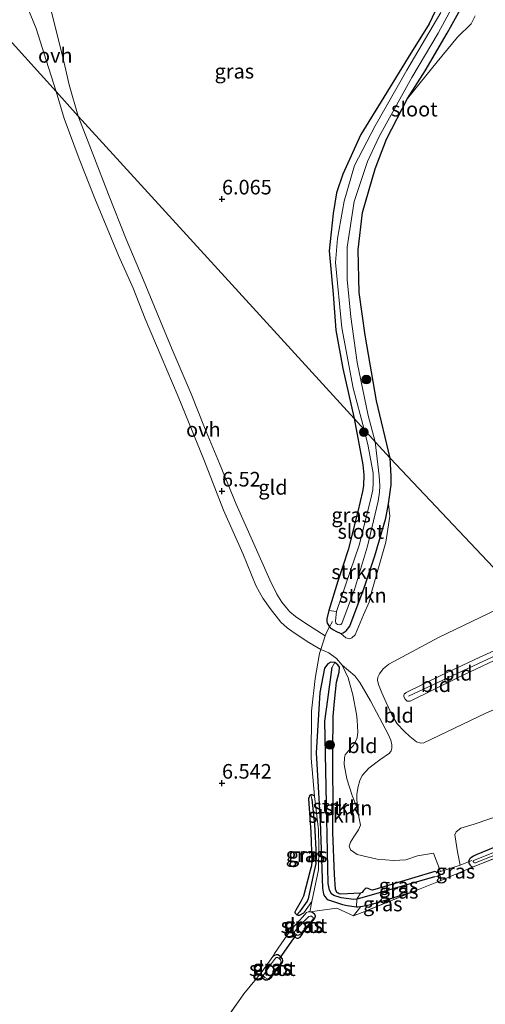
# Model space of a CAD drawing. Units: metres. Extents: x 157128 to 160009, y 443748 to 445481.
# Drawn here: x 157715 to 157795, y 444162 to 444331 of the extents above; entities that cross this region are included whole.
import ezdxf
from ezdxf.enums import TextEntityAlignment as Align

# ---------------------------------------------------------------- set-up
doc = ezdxf.new("R2010")
doc.units = ezdxf.units.M
doc.linetypes.add('IE-TERREINAFSCHEIDING', pattern=[10, 8, -2])
doc.layers.get('0').update_dxf_attribs({"lineweight": 25})
for name, color, linetype, lineweight in [('B-ME-GR-BOOM-S-B1', 93, 'Continuous', 18), ('B-ME-GR-STRUIKEN-GV-B6', 93, 'Continuous', 18), ('B-ME-GW-KRUINLIJN-L-B1', 93, 'Continuous', 18), ('B-ME-GW-TEENLIJN-L-B1', 93, 'Continuous', 18), ('B-ME-IE-GRASLAND-GV-B6', 93, 'Continuous', 18), ('B-ME-IE-GRONDWERKLIJN-GROND_INGERICHT-GV-B6', 253, 'Continuous', 18), ('B-ME-IE-HULPGEOMETRIE-L-B1', 53, 'Continuous', 18), ('B-ME-IE-TERREINAFSCHEIDING-DOORGANG-L-B1', 8, 'IE-TERREINAFSCHEIDING-KUNSTMATIG-OPEN', 18), ('B-ME-IE-TERREINAFSCHEIDING-RASTERHEKWERK-L-B1', 8, 'IE-TERREINAFSCHEIDING', 18), ('B-ME-OG-WATER-GV-B6', 153, 'Continuous', 18), ('B-ME-VH-VERH_SOORT-ONVERHARD-GV-B6', 8, 'Continuous', 18)]:
    doc.layers.add(name, color=color, linetype=linetype, lineweight=lineweight)
for name, color, linetype in [('B-ME-GW-HOOGTEPUNT-S-B1', 10, 'Continuous'), ('B-ME-GW-INSTEEKWATERGANG-L-B1', 10, 'Continuous'), ('B-ME-GW-WATERGANG-GREPPEL-L-B1', 10, 'Continuous'), ('B-ME-KW-DUIKER-L-B1', 10, 'Continuous')]:
    doc.layers.add(name, color=color, linetype=linetype)
doc.styles.add('NLCS-ISO', font='NLCS-ISO.TTF')
doc.linetypes.add('IE-TERREINAFSCHEIDING-KUNSTMATIG-OPEN', pattern='A,7,-1.5,[67,NLCS.SHX,S=0.75,R=0,X=0,Y=0],-1.5', length=10)

# ---------------------------------------------------------------- blocks, each defined once
blk = doc.blocks.new('hoogtepunt')
for p, q in [((-0.5, 0), (0.5, 0)), ((0, 0.5), (0, -0.5))]:
    blk.add_line(p, q)
blk = doc.blocks.new('boom')
h = blk.add_hatch(color=256)
edge = h.paths.add_edge_path()
edge.add_arc((0, 0), 0.75, 0, 360)
blk.add_circle((0, 0), 0.75)

msp = doc.modelspace()

# ---------------------------------------------------------------- linework, layer by layer
at = {"layer": 'B-ME-GR-STRUIKEN-GV-B6'}
for points in [[(157792.579, 444335.639, 5.627), (157788.567, 444328.405, 5.718), (157784.823, 444321.935, 5.706), (157781.769, 444317.194, 5.636), (157778.146, 444310.216, 5.582), (157776.226, 444305.183, 5.561), (157774.082, 444297.661, 5.561), (157773.317, 444291.29, 5.731), (157773.474, 444283.967, 5.801), (157774.522, 444276.695, 5.879), (157776.47, 444265.423, 5.888), (157778.812, 444255.617, 5.874), (157776.246, 444258.428, 4.911), (157775.022, 444262.936, 4.624), (157773.129, 444272.006, 4.66), (157772.068, 444279.818, 4.786), (157771.441, 444286.195, 4.798), (157771.428, 444291.757, 4.798), (157772.657, 444299.553, 4.798), (157774.915, 444306.416, 4.798), (157776.92, 444310.71, 4.792), (157782.496, 444320.784, 4.881), (157787.022, 444328.396, 4.935), (157790.419, 444334.657, 4.834)], [(157793.375, 444331.344, 5.322), (157792.663, 444329.981, 5.219), (157790.352, 444327.68, 5.26), (157786.824, 444323.465, 5.456), (157781.769, 444317.194, 5.636), (157784.823, 444321.935, 5.706), (157788.567, 444328.405, 5.718), (157792.579, 444335.639, 5.627)], [(157778.812, 444255.617, 5.874), (157778.953, 444252.584, 5.806), (157778.981, 444251.084, 5.687), (157778.53, 444247.809, 5.705), (157778.082, 444245.356, 5.783), (157776.2, 444238.946, 5.783), (157774.369, 444233.439, 5.812), (157771.906, 444226.886, 5.824), (157771.249, 444226.053, 5.842), (157770.781, 444225.731, 5.83), (157770.351, 444225.639, 5.818), (157769.494, 444226.003, 5.925), (157769.111, 444226.223, 5.931), (157768.612, 444226.579, 5.937), (157768.414, 444226.782, 5.931), (157768.021, 444227.365, 5.931), (157767.983, 444227.684, 5.925), (157767.936, 444228.152, 5.913), (157768.324, 444229.576, 5.884), (157769.617, 444229.389, 5.117), (157769.425, 444227.78, 5.111), (157769.521, 444227.393, 5.111), (157769.756, 444227.163, 5.152), (157770.046, 444227.098, 5.182), (157770.368, 444227.177, 5.188), (157770.55, 444227.332, 5.164), (157772.678, 444233.131, 5.111), (157774.895, 444240.569, 5.015), (157776.732, 444248.269, 4.908), (157776.962, 444249.832, 4.926), (157777.007, 444250.925, 4.926), (157776.909, 444252.599, 4.962), (157776.246, 444258.428, 4.911), (157778.812, 444255.617, 5.874)], [(157770.351, 444225.639, 5.818), (157770.781, 444225.731, 5.83), (157771.249, 444226.053, 5.842), (157771.906, 444226.886, 5.824), (157774.369, 444233.439, 5.812), (157776.2, 444238.946, 5.783), (157778.082, 444245.356, 5.783), (157778.53, 444247.809, 5.705), (157778.723, 444245.725, 5.898), (157778.085, 444241.273, 5.738), (157776.568, 444236.071, 5.982), (157775.556, 444232.467, 5.978), (157775.186, 444230.985, 6), (157774.227, 444228.826, 6.08), (157772.787, 444225.382, 6.071), (157772.241, 444224.858, 6.058), (157771.822, 444224.734, 6.018), (157771.206, 444224.909, 5.96), (157770.351, 444225.639, 5.818)], [(157770.588, 444220.199, 6.105), (157771.624, 444218.044, 6.613), (157772.417, 444215.134, 6.716), (157773.041, 444211.828, 7.12), (157773.139, 444210.772, 7.14), (157773.248, 444208.714, 7.281), (157773.148, 444207.742, 7.287), (157772.948, 444207.234, 7.3), (157772.472, 444206.407, 7.23), (157771.977, 444205.9, 7.037), (157771.121, 444204.875, 6.889), (157770.99, 444204.384, 6.793), (157770.917, 444203.183, 6.665), (157771.384, 444200.754, 6.209), (157772.271, 444197.882, 5.727), (157773.171, 444195.738, 5.406), (157773.714, 444192.798, 5.696), (157773.356, 444191.994, 5.826), (157772.565, 444190.801, 5.781), (157772.011, 444189.881, 5.795), (157771.756, 444189.23, 5.795), (157772.008, 444188.615, 5.741), (157773.135, 444187.766, 5.701), (157776.577, 444187.016, 5.643), (157779.444, 444186.772, 5.652), (157781.473, 444186.856, 5.589), (157783.503, 444187.541, 5.719), (157786.249, 444188.031, 5.781), (157787.436, 444184.865, 5.843), (157786.927, 444184.695, 5.766), (157786.765, 444184.778, 5.766), (157786.475, 444184.86, 5.76), (157776.75, 444181.963, 5.819), (157775.779, 444181.703, 5.827), (157775.543, 444181.722, 5.833), (157775.247, 444181.855, 5.836), (157775.04, 444181.99, 5.836), (157774.687, 444182.038, 5.833), (157774.511, 444181.943, 5.836), (157774.208, 444181.611, 5.841), (157773.986, 444181.312, 5.802), (157773.726, 444181.164, 5.794), (157770.326, 444180.98, 5.911), (157770.084, 444181.049, 5.908), (157769.874, 444181.145, 5.9), (157769.679, 444181.309, 5.911), (157769.462, 444181.83, 5.953), (157769.265, 444184.384, 6.102), (157768.978, 444191.567, 6.156), (157769.019, 444197.545, 6.135), (157768.989, 444201.67, 6.214), (157768.965, 444205.432, 6.235), (157769.053, 444211.412, 6.363), (157769.248, 444213.983, 6.434), (157769.616, 444217.287, 6.409), (157770.084, 444218.994, 6.409), (157770.109, 444219.833, 6.409), (157769.832, 444220.285, 6.367), (157769.338, 444220.634, 6.326), (157768.663, 444220.74, 6.293), (157768.125, 444220.442, 6.264), (157767.55, 444219.716, 6.251), (157766.771, 444215.527, 6.214), (157766.122, 444205.215, 6.169), (157766.812, 444193.495, 5.808), (157767.231, 444182.025, 5.767), (157767.407, 444181.001, 5.759), (157767.631, 444180.588, 5.761), (157767.872, 444180.262, 5.761), (157768.209, 444180.017, 5.764), (157768.729, 444179.837, 5.75), (157770.651, 444179.238, 5.728), (157771.421, 444179.088, 5.734), (157773.048, 444178.831, 5.812), (157773.283, 444178.842, 5.809), (157773.788, 444178.919, 5.817), (157772.544, 444177.304, 5.793), (157769.684, 444178.606, 5.791), (157765.928, 444178.086, 5.7), (157765.047, 444177.979, 5.571), (157765.366, 444179.728, 5.641), (157766.548, 444185.156, 5.617), (157766.606, 444189.024, 5.678), (157766.518, 444192.005, 5.727), (157765.837, 444197.755, 5.92), (157765.252, 444204.291, 6.135), (157765.324, 444212.329, 6.245), (157765.936, 444217.947, 6.123), (157766.696, 444222.223, 6.11), (157766.914, 444222.886, 6.045), (157768.276, 444222.309, 5.991), (157769.619, 444221.353, 5.969), (157770.588, 444220.199, 6.105)], [(157769.338, 444220.634, 6.326), (157768.847, 444219.833, 5.572), (157768.103, 444214.327, 5.572), (157767.595, 444210.597, 5.572), (157767.907, 444196.539, 5.572), (157768.158, 444182.808, 5.572), (157768.4, 444181.68, 5.404), (157768.747, 444181.078, 5.409), (157769.158, 444180.768, 5.404), (157770.394, 444180.373, 5.359), (157772.557, 444180.072, 5.315), (157773.098, 444180.147, 5.306), (157773.048, 444178.831, 5.812), (157771.421, 444179.088, 5.734), (157770.651, 444179.238, 5.728), (157768.729, 444179.837, 5.75), (157768.209, 444180.017, 5.764), (157767.872, 444180.262, 5.761), (157767.631, 444180.588, 5.761), (157767.407, 444181.001, 5.759), (157767.231, 444182.025, 5.767), (157766.812, 444193.495, 5.808), (157766.122, 444205.215, 6.169), (157766.771, 444215.527, 6.214), (157767.55, 444219.716, 6.251), (157768.125, 444220.442, 6.264), (157768.663, 444220.74, 6.293), (157769.338, 444220.634, 6.326)], [(157769.462, 444181.83, 5.953), (157769.679, 444181.309, 5.911), (157769.874, 444181.145, 5.9), (157770.084, 444181.049, 5.908), (157770.326, 444180.98, 5.911), (157773.726, 444181.164, 5.794), (157773.098, 444180.147, 5.306), (157772.557, 444180.072, 5.315), (157770.394, 444180.373, 5.359), (157769.158, 444180.768, 5.404), (157768.747, 444181.078, 5.409), (157768.4, 444181.68, 5.404), (157768.158, 444182.808, 5.572), (157767.907, 444196.539, 5.572), (157767.595, 444210.597, 5.572), (157768.103, 444214.327, 5.572), (157768.847, 444219.833, 5.572), (157769.338, 444220.634, 6.326), (157769.832, 444220.285, 6.367), (157770.109, 444219.833, 6.409), (157770.084, 444218.994, 6.409), (157769.616, 444217.287, 6.409), (157769.248, 444213.983, 6.434), (157769.053, 444211.412, 6.363), (157768.965, 444205.432, 6.235), (157768.989, 444201.67, 6.214), (157769.019, 444197.545, 6.135), (157768.978, 444191.567, 6.156), (157769.265, 444184.384, 6.102), (157769.462, 444181.83, 5.953)], [(157825.729, 444200.589, 5.838), (157814.955, 444196.087, 5.909), (157807.687, 444193.458, 5.904), (157801.02, 444190.804, 5.855), (157793.533, 444187.718, 5.857), (157793.09, 444187.525, 5.868), (157792.761, 444187.329, 5.868), (157792.483, 444187.107, 5.872), (157792.366, 444186.979, 5.876), (157792.294, 444186.748, 5.876), (157792.285, 444186.568, 5.876), (157791.96, 444186.439, 5.856), (157790.779, 444185.989, 5.9), (157790.359, 444188.258, 5.927), (157789.876, 444191.131, 5.949), (157790.095, 444191.689, 5.864), (157790.919, 444192.311, 5.802), (157793.201, 444192.983, 5.802), (157800.74, 444195.564, 5.869), (157804.131, 444196.874, 5.972), (157811.397, 444200.293, 5.98), (157818.933, 444203.412, 5.963), (157822.481, 444204.986, 5.929), (157825.729, 444200.589, 5.838)]]:
    msp.add_polyline3d(points, dxfattribs=at)
at = {"layer": 'B-ME-GW-INSTEEKWATERGANG-L-B1'}
for points in [[(157778.812, 444255.617, 5.874), (157776.47, 444265.423, 5.888), (157774.522, 444276.695, 5.879), (157773.474, 444283.967, 5.801), (157773.317, 444291.29, 5.731), (157774.082, 444297.661, 5.561), (157776.226, 444305.183, 5.561), (157778.146, 444310.216, 5.582), (157781.769, 444317.194, 5.636), (157784.823, 444321.935, 5.706), (157788.567, 444328.405, 5.718), (157792.579, 444335.639, 5.627)], [(157786.99, 444333.103, 5.544), (157785.483, 444329.979, 5.532), (157781.874, 444324.245, 5.445), (157777.709, 444317.411, 5.406), (157773.796, 444311.065, 5.418), (157770.715, 444304.249, 5.358), (157769.584, 444301.051, 5.382), (157769.019, 444297.51, 5.4), (157768.351, 444291.134, 5.412), (157769.063, 444283.732, 5.391), (157769.516, 444277.562, 5.394), (157770.722, 444271.011, 5.379), (157772.613, 444262.409, 5.439)], [(157772.613, 444262.409, 5.439), (157774.127, 444254.487, 5.717), (157774.306, 444252.765, 5.699), (157774.262, 444250.891, 5.717), (157774.079, 444249.914, 5.67), (157773.238, 444246.501, 5.741), (157771.616, 444239.923, 5.842), (157770.732, 444237.294, 5.83), (157769.818, 444234.561, 5.854), (157768.324, 444229.576, 5.884), (157767.936, 444228.152, 5.913), (157767.983, 444227.684, 5.925), (157768.021, 444227.365, 5.931), (157768.414, 444226.782, 5.931), (157768.612, 444226.579, 5.937), (157769.111, 444226.223, 5.931), (157769.494, 444226.003, 5.925), (157770.351, 444225.639, 5.818), (157770.781, 444225.731, 5.83), (157771.249, 444226.053, 5.842), (157771.906, 444226.886, 5.824), (157774.369, 444233.439, 5.812), (157776.2, 444238.946, 5.783), (157778.082, 444245.356, 5.783), (157778.53, 444247.809, 5.705), (157778.981, 444251.084, 5.687), (157778.953, 444252.584, 5.806), (157778.812, 444255.617, 5.874)], [(157769.462, 444181.83, 5.953), (157769.265, 444184.384, 6.102), (157768.978, 444191.567, 6.156), (157769.019, 444197.545, 6.135), (157768.989, 444201.67, 6.214), (157768.965, 444205.432, 6.235), (157769.053, 444211.412, 6.363), (157769.248, 444213.983, 6.434), (157769.616, 444217.287, 6.409), (157770.084, 444218.994, 6.409), (157770.109, 444219.833, 6.409), (157769.832, 444220.285, 6.367), (157769.338, 444220.634, 6.326), (157768.663, 444220.74, 6.293), (157768.125, 444220.442, 6.264), (157767.55, 444219.716, 6.251), (157766.771, 444215.527, 6.214), (157766.122, 444205.215, 6.169), (157766.812, 444193.495, 5.808), (157767.231, 444182.025, 5.767)], [(157825.729, 444200.589, 5.838), (157814.955, 444196.087, 5.909), (157807.687, 444193.458, 5.904), (157801.02, 444190.804, 5.855), (157793.533, 444187.718, 5.857), (157793.09, 444187.525, 5.868), (157792.761, 444187.329, 5.868), (157792.483, 444187.107, 5.872), (157792.366, 444186.979, 5.876), (157792.294, 444186.748, 5.876), (157792.285, 444186.568, 5.876), (157792.272, 444186.375, 5.861), (157792.336, 444186.214, 5.81), (157792.498, 444185.945, 5.792), (157792.704, 444185.753, 5.784), (157792.815, 444185.706, 5.762), (157793.04, 444185.657, 5.745)], [(157765.837, 444197.755, 5.92), (157765.698, 444197.918, 5.926), (157765.468, 444198.023, 5.917), (157765.239, 444198.009, 5.938), (157765.011, 444197.875, 5.944), (157764.929, 444197.665, 5.951), (157764.827, 444197.336, 5.954), (157765.208, 444191.632, 5.773), (157765.371, 444186.606, 5.629), (157765.323, 444185.861, 5.596), (157765.118, 444185.064, 5.59), (157763.945, 444180.688, 5.62), (157763.545, 444179.884, 5.632), (157762.624, 444178.276, 5.629), (157762.467, 444177.941, 5.611), (157762.509, 444177.775, 5.587), (157762.79, 444177.492, 5.562), (157763.055, 444177.417, 5.513), (157763.271, 444177.4, 5.47), (157764.04, 444177.794, 5.571)], [(157787.359, 444183.285, 5.749), (157787.479, 444183.424, 5.741), (157787.492, 444183.71, 5.735), (157787.369, 444184.155, 5.729), (157787.111, 444184.522, 5.729), (157786.927, 444184.695, 5.766), (157786.765, 444184.778, 5.766), (157786.475, 444184.86, 5.76), (157776.75, 444181.963, 5.819), (157775.779, 444181.703, 5.827), (157775.543, 444181.722, 5.833), (157775.247, 444181.855, 5.836), (157775.04, 444181.99, 5.836), (157774.687, 444182.038, 5.833), (157774.511, 444181.943, 5.836), (157774.208, 444181.611, 5.841), (157773.986, 444181.312, 5.802), (157773.726, 444181.164, 5.794), (157770.326, 444180.98, 5.911), (157770.084, 444181.049, 5.908), (157769.874, 444181.145, 5.9), (157769.679, 444181.309, 5.911), (157769.462, 444181.83, 5.953)], [(157767.231, 444182.025, 5.767), (157767.407, 444181.001, 5.759), (157767.631, 444180.588, 5.761), (157767.872, 444180.262, 5.761), (157768.209, 444180.017, 5.764), (157768.729, 444179.837, 5.75), (157770.651, 444179.238, 5.728), (157771.421, 444179.088, 5.734), (157773.048, 444178.831, 5.812), (157773.283, 444178.842, 5.809), (157773.788, 444178.919, 5.817), (157775.486, 444179.252, 5.784), (157777.439, 444179.829, 5.76), (157780.196, 444180.67, 5.733), (157782.516, 444181.335, 5.809)], [(157764.443, 444175.042, 5.457), (157765.634, 444176.476, 5.47), (157765.918, 444176.912, 5.474), (157766.007, 444177.264, 5.497), (157765.925, 444177.506, 5.544), (157765.491, 444177.837, 5.548)], [(157761.779, 444174.882, 5.528), (157761.839, 444174.665, 5.511), (157762.011, 444174.324, 5.535), (157762.253, 444173.955, 5.484), (157762.567, 444173.606, 5.464), (157762.822, 444173.474, 5.451), (157763.059, 444173.462, 5.421), (157763.378, 444173.659, 5.417), (157763.659, 444174.048, 5.451), (157763.916, 444174.414, 5.464), (157764.443, 444175.042, 5.457)], [(157759.197, 444167.807, 5.617), (157759.984, 444168.787, 5.55), (157760.368, 444169.314, 5.436), (157760.43, 444169.595, 5.436), (157760.375, 444169.907, 5.436), (157760.016, 444170.306, 5.486), (157759.579, 444170.59, 5.493), (157759.273, 444170.629, 5.49), (157759.006, 444170.525, 5.506), (157758.734, 444170.325, 5.644)], [(157756.689, 444167.534, 5.671), (157756.674, 444167.25, 5.664), (157756.774, 444166.888, 5.661), (157756.974, 444166.617, 5.634), (157757.388, 444166.358, 5.574), (157757.767, 444166.338, 5.607), (157758.106, 444166.463, 5.597), (157758.479, 444166.799, 5.594), (157759.197, 444167.807, 5.617)]]:
    msp.add_polyline3d(points, dxfattribs=at)
at = {"layer": 'B-ME-GW-KRUINLIJN-L-B1'}
msp.add_line((157781.927, 444214.885, 7.396), (157806.453, 444226.372, 7.388), dxfattribs=at)
for points in [[(157807.188, 444225.841, 7.362), (157799.885, 444222.52, 7.399), (157790.242, 444217.988, 7.393), (157782.235, 444214.052, 7.318), (157781.975, 444214.025, 7.313), (157781.729, 444214.064, 7.321), (157781.383, 444214.407, 7.318), (157781.165, 444214.788, 7.307), (157781.155, 444215.028, 7.307), (157781.227, 444215.214, 7.307), (157781.569, 444215.541, 7.307), (157787.504, 444218.455, 7.385), (157794.016, 444221.524, 7.375), (157801.202, 444224.76, 7.402), (157805.654, 444226.948, 7.376)], [(157770.588, 444220.199, 6.105), (157771.624, 444218.044, 6.613), (157772.417, 444215.134, 6.716), (157773.041, 444211.828, 7.12), (157773.139, 444210.772, 7.14), (157773.248, 444208.714, 7.281), (157773.148, 444207.742, 7.287), (157772.948, 444207.234, 7.3), (157772.472, 444206.407, 7.23), (157771.977, 444205.9, 7.037), (157771.121, 444204.875, 6.889), (157770.99, 444204.384, 6.793), (157770.917, 444203.183, 6.665), (157771.384, 444200.754, 6.209), (157772.271, 444197.882, 5.727), (157773.171, 444195.738, 5.406)]]:
    msp.add_polyline3d(points, dxfattribs=at)
at = {"layer": 'B-ME-GW-TEENLIJN-L-B1'}
for points in [[(157811.446, 444219.141, 5.793), (157795.203, 444211.958, 5.802), (157784.57, 444206.88, 5.744), (157784.056, 444206.826, 5.781), (157783.301, 444207.056, 5.818), (157782.149, 444207.997, 6.036), (157781.202, 444208.903, 6.26), (157779.999, 444210.15, 6.292), (157779.083, 444211.676, 6.302), (157778.102, 444213.812, 6.302), (157777.403, 444215.452, 6.292), (157776.821, 444216.914, 6.329), (157776.65, 444217.607, 6.329), (157776.712, 444218.15, 6.324), (157776.947, 444218.735, 6.324), (157777.599, 444219.57, 6.34), (157778.571, 444220.398, 6.366), (157787.182, 444224.977, 6.35), (157801.366, 444231.78, 6.379)], [(157770.588, 444220.199, 6.105), (157772.767, 444218.386, 6.228), (157773.585, 444217.227, 6.24), (157775.408, 444214.098, 6.311), (157778.461, 444208.389, 6.144), (157778.924, 444207.35, 6.118), (157779.089, 444206.562, 6.099), (157779.112, 444205.991, 6.086), (157778.961, 444205.525, 6.061), (157778.678, 444205.115, 6.048), (157777.038, 444203.97, 5.971), (157775.175, 444202.593, 5.971), (157774.577, 444201.957, 5.932), (157774.001, 444201.297, 5.874), (157773.615, 444200.462, 5.778), (157773.331, 444199.46, 5.733), (157773.111, 444198.134, 5.592), (157773.171, 444195.738, 5.406)]]:
    msp.add_polyline3d(points, dxfattribs=at)
at = {"layer": 'B-ME-GW-WATERGANG-GREPPEL-L-B1'}
for points in [[(157768.158, 444182.808, 5.572), (157767.907, 444196.539, 5.572), (157767.595, 444210.597, 5.572), (157768.103, 444214.327, 5.572), (157768.847, 444219.833, 5.572)], [(157765.41, 444197.29, 5.692), (157765.83, 444192.906, 5.462), (157766.121, 444187.566, 5.267), (157766.059, 444186.248, 5.303), (157765.678, 444184.455, 5.245), (157764.732, 444180.213, 5.254), (157764.58, 444179.802, 5.254), (157763.286, 444177.995, 5.288)], [(157786.378, 444183.968, 5.421), (157774.341, 444180.474, 5.275), (157773.098, 444180.147, 5.306), (157772.557, 444180.072, 5.315), (157770.394, 444180.373, 5.359), (157769.158, 444180.768, 5.404), (157768.747, 444181.078, 5.409), (157768.4, 444181.68, 5.404), (157768.158, 444182.808, 5.572)]]:
    msp.add_polyline3d(points, dxfattribs=at)
at = {"layer": 'B-ME-IE-GRASLAND-GV-B6'}
for points in [[(157787.495, 444331.915, 4.708), (157781.681, 444322.032, 4.768), (157776.238, 444312.543, 4.78), (157772.67, 444305.745, 4.75), (157770.942, 444299.646, 4.756), (157769.784, 444293.246, 4.762), (157769.447, 444289.114, 4.774), (157770.532, 444277.947, 4.69), (157772.49, 444267.6, 4.672), (157774.341, 444260.517, 4.929), (157772.613, 444262.409, 5.439), (157770.722, 444271.011, 5.379), (157769.516, 444277.562, 5.394), (157769.063, 444283.732, 5.391), (157768.351, 444291.134, 5.412), (157769.019, 444297.51, 5.4), (157769.584, 444301.051, 5.382), (157770.715, 444304.249, 5.358), (157773.796, 444311.065, 5.418), (157777.709, 444317.411, 5.406), (157781.874, 444324.245, 5.445), (157785.483, 444329.979, 5.532), (157786.99, 444333.103, 5.544)], [(157774.341, 444260.517, 4.929), (157775.059, 444257.704, 4.95), (157775.913, 444253.08, 4.897), (157775.909, 444251.435, 4.897), (157775.834, 444250.238, 4.891), (157775.498, 444248.662, 4.944), (157773.476, 444240.766, 5.004), (157769.617, 444229.389, 5.117), (157768.324, 444229.576, 5.884), (157769.818, 444234.561, 5.854), (157770.732, 444237.294, 5.83), (157771.616, 444239.923, 5.842), (157773.238, 444246.501, 5.741), (157774.079, 444249.914, 5.67), (157774.262, 444250.891, 5.717), (157774.306, 444252.765, 5.699), (157774.127, 444254.487, 5.717), (157772.613, 444262.409, 5.439), (157774.341, 444260.517, 4.929)], [(157765.41, 444197.29, 5.692), (157765.83, 444192.906, 5.462), (157766.121, 444187.566, 5.267), (157766.059, 444186.248, 5.303), (157765.678, 444184.455, 5.245), (157764.732, 444180.213, 5.254), (157764.58, 444179.802, 5.254), (157763.286, 444177.995, 5.288), (157762.79, 444177.492, 5.562), (157762.509, 444177.775, 5.587), (157762.467, 444177.941, 5.611), (157762.624, 444178.276, 5.629), (157763.545, 444179.884, 5.632), (157763.945, 444180.688, 5.62), (157765.118, 444185.064, 5.59), (157765.323, 444185.861, 5.596), (157765.371, 444186.606, 5.629), (157765.208, 444191.632, 5.773), (157764.827, 444197.336, 5.954), (157764.929, 444197.665, 5.951), (157765.011, 444197.875, 5.944), (157765.239, 444198.009, 5.938), (157765.41, 444197.29, 5.692)], [(157765.837, 444197.755, 5.92), (157766.518, 444192.005, 5.727), (157766.606, 444189.024, 5.678), (157766.548, 444185.156, 5.617), (157765.366, 444179.728, 5.641), (157764.04, 444177.794, 5.571), (157763.271, 444177.4, 5.47), (157763.055, 444177.417, 5.513), (157762.79, 444177.492, 5.562), (157763.286, 444177.995, 5.288), (157764.58, 444179.802, 5.254), (157764.732, 444180.213, 5.254), (157765.678, 444184.455, 5.245), (157766.059, 444186.248, 5.303), (157766.121, 444187.566, 5.267), (157765.83, 444192.906, 5.462), (157765.41, 444197.29, 5.692), (157765.239, 444198.009, 5.938), (157765.468, 444198.023, 5.917), (157765.698, 444197.918, 5.926), (157765.837, 444197.755, 5.92)], [(157747.906, 444155.633, 5.927), (157753.731, 444163.95, 5.984), (157756.689, 444167.534, 5.671), (157756.674, 444167.25, 5.664), (157756.774, 444166.888, 5.661), (157756.974, 444166.617, 5.634), (157757.388, 444166.358, 5.574), (157757.767, 444166.338, 5.607), (157758.106, 444166.463, 5.597), (157758.479, 444166.799, 5.594), (157759.197, 444167.807, 5.617), (157759.984, 444168.787, 5.55), (157760.368, 444169.314, 5.436), (157760.43, 444169.595, 5.436), (157760.375, 444169.907, 5.436), (157760.016, 444170.306, 5.486), (157759.579, 444170.59, 5.493), (157759.273, 444170.629, 5.49), (157759.006, 444170.525, 5.506), (157758.734, 444170.325, 5.644), (157758.986, 444170.873, 5.779), (157761.779, 444174.882, 5.528), (157761.839, 444174.665, 5.511), (157762.011, 444174.324, 5.535), (157762.253, 444173.955, 5.484), (157762.567, 444173.606, 5.464), (157762.822, 444173.474, 5.451), (157763.059, 444173.462, 5.421), (157763.378, 444173.659, 5.417), (157763.659, 444174.048, 5.451), (157763.916, 444174.414, 5.464), (157764.443, 444175.042, 5.457), (157765.634, 444176.476, 5.47), (157765.918, 444176.912, 5.474), (157766.007, 444177.264, 5.497), (157765.925, 444177.506, 5.544), (157765.491, 444177.837, 5.548), (157765.047, 444177.979, 5.571), (157765.928, 444178.086, 5.7), (157769.684, 444178.606, 5.791), (157772.544, 444177.304, 5.793), (157774.73, 444178.148, 5.949), (157782.516, 444181.335, 5.809), (157787.359, 444183.285, 5.749), (157793.04, 444185.657, 5.745), (157805.19, 444190.544, 5.736)], [(157805.19, 444190.544, 5.736), (157793.04, 444185.657, 5.745), (157792.815, 444185.706, 5.762), (157792.704, 444185.753, 5.784), (157792.498, 444185.945, 5.792), (157792.336, 444186.214, 5.81), (157792.272, 444186.375, 5.861), (157792.285, 444186.568, 5.876), (157792.294, 444186.748, 5.876), (157792.366, 444186.979, 5.876), (157792.483, 444187.107, 5.872), (157792.761, 444187.329, 5.868), (157793.09, 444187.525, 5.868), (157793.533, 444187.718, 5.857), (157801.02, 444190.804, 5.855)], [(157801.16, 444190.036, 5.443), (157793.22, 444186.849, 5.449), (157793.028, 444186.707, 5.449), (157793.021, 444186.617, 5.449), (157793.047, 444186.514, 5.449), (157793.127, 444186.395, 5.449), (157793.27, 444186.35, 5.449), (157793.407, 444186.384, 5.443), (157804.69, 444190.901, 5.494)], [(157793.04, 444185.657, 5.745), (157787.359, 444183.285, 5.749), (157787.479, 444183.424, 5.741), (157787.492, 444183.71, 5.735), (157787.369, 444184.155, 5.729), (157787.111, 444184.522, 5.729), (157786.927, 444184.695, 5.766), (157787.436, 444184.865, 5.843), (157790.779, 444185.989, 5.9), (157791.96, 444186.439, 5.856), (157792.285, 444186.568, 5.876), (157792.272, 444186.375, 5.861), (157792.336, 444186.214, 5.81), (157792.498, 444185.945, 5.792), (157792.704, 444185.753, 5.784), (157792.815, 444185.706, 5.762), (157793.04, 444185.657, 5.745)], [(157786.927, 444184.695, 5.766), (157787.111, 444184.522, 5.729), (157787.369, 444184.155, 5.729), (157786.378, 444183.968, 5.421), (157774.341, 444180.474, 5.275), (157773.098, 444180.147, 5.306), (157773.726, 444181.164, 5.794), (157773.986, 444181.312, 5.802), (157774.208, 444181.611, 5.841), (157774.511, 444181.943, 5.836), (157774.687, 444182.038, 5.833), (157775.04, 444181.99, 5.836), (157775.247, 444181.855, 5.836), (157775.543, 444181.722, 5.833), (157775.779, 444181.703, 5.827), (157776.75, 444181.963, 5.819), (157786.475, 444184.86, 5.76), (157786.765, 444184.778, 5.766), (157786.927, 444184.695, 5.766)], [(157787.359, 444183.285, 5.749), (157782.516, 444181.335, 5.809), (157780.196, 444180.67, 5.733), (157777.439, 444179.829, 5.76), (157775.486, 444179.252, 5.784), (157773.788, 444178.919, 5.817), (157773.283, 444178.842, 5.809), (157773.048, 444178.831, 5.812), (157773.098, 444180.147, 5.306), (157774.341, 444180.474, 5.275), (157786.378, 444183.968, 5.421), (157787.369, 444184.155, 5.729), (157787.492, 444183.71, 5.735), (157787.479, 444183.424, 5.741), (157787.359, 444183.285, 5.749)], [(157772.544, 444177.304, 5.793), (157773.788, 444178.919, 5.817), (157775.486, 444179.252, 5.784), (157777.439, 444179.829, 5.76), (157780.196, 444180.67, 5.733), (157782.516, 444181.335, 5.809), (157774.73, 444178.148, 5.949), (157772.544, 444177.304, 5.793)], [(157765.047, 444177.979, 5.571), (157765.491, 444177.837, 5.548), (157765.925, 444177.506, 5.544), (157766.007, 444177.264, 5.497), (157765.918, 444176.912, 5.474), (157765.634, 444176.476, 5.47), (157764.443, 444175.042, 5.457), (157763.916, 444174.414, 5.464), (157763.659, 444174.048, 5.451), (157763.378, 444173.659, 5.417), (157763.059, 444173.462, 5.421), (157762.822, 444173.474, 5.451), (157762.567, 444173.606, 5.464), (157762.253, 444173.955, 5.484), (157762.011, 444174.324, 5.535), (157761.839, 444174.665, 5.511), (157761.779, 444174.882, 5.528), (157762.879, 444176.026, 5.555), (157764.17, 444177.55, 5.571), (157764.496, 444177.889, 5.578), (157764.763, 444177.994, 5.578), (157765.047, 444177.979, 5.571)], [(157763.958, 444174.768, 5.055), (157765.553, 444176.656, 5.055), (157765.635, 444176.866, 5.055), (157765.595, 444177.01, 5.055), (157765.435, 444177.137, 5.055), (157765.321, 444177.215, 5.055), (157765.084, 444177.227, 5.055), (157764.892, 444177.19, 5.055), (157764.593, 444176.92, 5.055), (157762.833, 444175.065, 5.055), (157762.582, 444174.793, 5.055), (157762.402, 444174.541, 5.055), (157762.44, 444174.349, 5.055), (157762.687, 444174.075, 5.055), (157762.849, 444173.995, 5.055), (157763.181, 444173.978, 5.055), (157763.577, 444174.29, 5.055), (157763.958, 444174.768, 5.055)], [(157759.197, 444167.807, 5.617), (157758.479, 444166.799, 5.594), (157758.106, 444166.463, 5.597), (157757.767, 444166.338, 5.607), (157757.388, 444166.358, 5.574), (157756.974, 444166.617, 5.634), (157756.774, 444166.888, 5.661), (157756.674, 444167.25, 5.664), (157756.689, 444167.534, 5.671), (157758.734, 444170.325, 5.644), (157759.006, 444170.525, 5.506), (157759.273, 444170.629, 5.49), (157759.579, 444170.59, 5.493), (157760.016, 444170.306, 5.486), (157760.375, 444169.907, 5.436), (157760.43, 444169.595, 5.436), (157760.368, 444169.314, 5.436), (157759.984, 444168.787, 5.55), (157759.197, 444167.807, 5.617)], [(157758.932, 444167.75, 5.131), (157759.441, 444168.388, 5.131), (157759.819, 444168.82, 5.131), (157760.078, 444169.234, 5.131), (157760.113, 444169.446, 5.131), (157760.011, 444169.76, 5.131), (157759.854, 444169.934, 5.131), (157759.579, 444170.138, 5.131), (157759.462, 444170.168, 5.131), (157759.295, 444170.153, 5.131), (157759.148, 444170.066, 5.131), (157758.149, 444168.669, 5.131), (157757.613, 444167.961, 5.131), (157757.275, 444167.385, 5.131), (157757.123, 444167.203, 5.131), (157757.115, 444167.061, 5.131), (157757.178, 444166.891, 5.131), (157757.337, 444166.764, 5.131), (157757.726, 444166.483, 5.131), (157757.891, 444166.45, 5.131), (157758.038, 444166.538, 5.131), (157758.19, 444166.72, 5.131), (157758.932, 444167.75, 5.131)]]:
    msp.add_polyline3d(points, dxfattribs=at)
at = {"layer": 'B-ME-IE-GRONDWERKLIJN-GROND_INGERICHT-GV-B6'}
for points in [[(157715.973, 444334.637, 5.82), (157718.183, 444329.205, 5.824), (157719.917, 444323.785, 5.896), (157721.581, 444318.406, 5.935), (157710.824, 444330.245, 5.771), (157714.734, 444334.094, 5.713)], [(157786.99, 444333.103, 5.544), (157785.483, 444329.979, 5.532), (157781.874, 444324.245, 5.445), (157777.709, 444317.411, 5.406), (157773.796, 444311.065, 5.418), (157770.715, 444304.249, 5.358), (157769.584, 444301.051, 5.382), (157769.019, 444297.51, 5.4), (157768.351, 444291.134, 5.412), (157769.063, 444283.732, 5.391), (157769.516, 444277.562, 5.394), (157770.722, 444271.011, 5.379), (157772.613, 444262.409, 5.439)], [(157772.613, 444262.409, 5.439), (157725.385, 444314.159, 5.953), (157723.855, 444319.563, 5.89), (157723.099, 444322.797, 5.816), (157722.448, 444325.43, 5.794), (157720.786, 444331.969, 5.787)], [(157801.366, 444231.78, 6.379), (157778.812, 444255.617, 5.874), (157776.47, 444265.423, 5.888), (157774.522, 444276.695, 5.879), (157773.474, 444283.967, 5.801), (157773.317, 444291.29, 5.731), (157774.082, 444297.661, 5.561), (157776.226, 444305.183, 5.561), (157778.146, 444310.216, 5.582), (157781.769, 444317.194, 5.636), (157786.824, 444323.465, 5.456), (157790.352, 444327.68, 5.26), (157792.663, 444329.981, 5.219), (157793.375, 444331.344, 5.322)], [(157710.824, 444330.245, 5.771), (157721.581, 444318.406, 5.935), (157722.99, 444313.764, 5.991), (157725.523, 444306.889, 5.98), (157728.196, 444300.098, 6.007), (157731.024, 444293.37, 6.055), (157732.296, 444290.357, 6.071), (157734.798, 444284.751, 6.108), (157736.816, 444279.468, 6.113), (157739.573, 444273.029, 6.151), (157742.505, 444266.179, 6.214), (157746.866, 444255.434, 6.385), (157750.276, 444246.751, 6.524), (157753.579, 444239.342, 6.438), (157755.807, 444233.852, 6.39), (157756.417, 444232.726, 6.369), (157757.015, 444231.696, 6.39), (157758.233, 444229.897, 6.38), (157760.105, 444227.536, 6.326), (157761.146, 444226.603, 6.262), (157762.364, 444225.75, 6.209), (157764.878, 444224.088, 6.14), (157766.914, 444222.886, 6.045), (157766.696, 444222.223, 6.11), (157765.936, 444217.947, 6.123), (157765.324, 444212.329, 6.245), (157765.252, 444204.291, 6.135), (157765.837, 444197.755, 5.92), (157765.698, 444197.918, 5.926), (157765.468, 444198.023, 5.917), (157765.239, 444198.009, 5.938), (157765.011, 444197.875, 5.944), (157764.929, 444197.665, 5.951), (157764.827, 444197.336, 5.954), (157765.208, 444191.632, 5.773), (157765.371, 444186.606, 5.629), (157765.323, 444185.861, 5.596), (157765.118, 444185.064, 5.59), (157763.945, 444180.688, 5.62), (157763.545, 444179.884, 5.632), (157762.624, 444178.276, 5.629), (157762.467, 444177.941, 5.611), (157762.509, 444177.775, 5.587), (157762.79, 444177.492, 5.562), (157763.055, 444177.417, 5.513), (157763.271, 444177.4, 5.47), (157764.04, 444177.794, 5.571), (157765.366, 444179.728, 5.641), (157765.047, 444177.979, 5.571), (157764.763, 444177.994, 5.578), (157764.496, 444177.889, 5.578), (157764.17, 444177.55, 5.571), (157762.879, 444176.026, 5.555), (157761.779, 444174.882, 5.528), (157758.986, 444170.873, 5.779), (157758.734, 444170.325, 5.644), (157756.689, 444167.534, 5.671), (157753.731, 444163.95, 5.984), (157747.906, 444155.633, 5.927)], [(157772.613, 444262.409, 5.439), (157774.127, 444254.487, 5.717), (157774.306, 444252.765, 5.699), (157774.262, 444250.891, 5.717), (157774.079, 444249.914, 5.67), (157773.238, 444246.501, 5.741), (157771.616, 444239.923, 5.842), (157770.732, 444237.294, 5.83), (157769.818, 444234.561, 5.854), (157768.324, 444229.576, 5.884), (157767.936, 444228.152, 5.913), (157767.983, 444227.684, 5.925), (157768.021, 444227.365, 5.931), (157768.414, 444226.782, 5.931), (157767.875, 444225.815, 5.912), (157767.685, 444225.237, 5.924), (157764.201, 444227.456, 6.076), (157762.585, 444228.53, 6.177), (157761.628, 444229.324, 6.204), (157761.02, 444229.997, 6.257), (157760.248, 444230.984, 6.284), (157759.376, 444232.377, 6.353), (157758.171, 444234.817, 6.444), (157755.431, 444240.99, 6.492), (157752.435, 444247.75, 6.524), (157749.59, 444254.745, 6.444), (157747.017, 444260.885, 6.353), (157744.715, 444266.626, 6.252), (157741.467, 444274.258, 6.14), (157738.851, 444280.572, 6.129), (157736.551, 444286.105, 6.076), (157733.593, 444293.108, 6.071), (157730.577, 444300.796, 5.964), (157727.896, 444307.721, 6.007), (157725.385, 444314.159, 5.953), (157772.613, 444262.409, 5.439)], [(157800.74, 444195.564, 5.869), (157793.201, 444192.983, 5.802), (157790.919, 444192.311, 5.802), (157790.095, 444191.689, 5.864), (157789.876, 444191.131, 5.949), (157790.359, 444188.258, 5.927), (157790.779, 444185.989, 5.9), (157787.436, 444184.865, 5.843), (157786.249, 444188.031, 5.781), (157783.503, 444187.541, 5.719), (157781.473, 444186.856, 5.589), (157779.444, 444186.772, 5.652), (157776.577, 444187.016, 5.643), (157773.135, 444187.766, 5.701), (157772.008, 444188.615, 5.741), (157771.756, 444189.23, 5.795), (157772.011, 444189.881, 5.795), (157772.565, 444190.801, 5.781), (157773.356, 444191.994, 5.826), (157773.714, 444192.798, 5.696), (157773.171, 444195.738, 5.406), (157773.111, 444198.134, 5.592), (157773.331, 444199.46, 5.733), (157773.615, 444200.462, 5.778), (157774.001, 444201.297, 5.874), (157774.577, 444201.957, 5.932), (157775.175, 444202.593, 5.971), (157777.038, 444203.97, 5.971), (157778.678, 444205.115, 6.048), (157778.961, 444205.525, 6.061), (157779.112, 444205.991, 6.086), (157779.089, 444206.562, 6.099), (157778.924, 444207.35, 6.118), (157778.461, 444208.389, 6.144), (157775.408, 444214.098, 6.311), (157773.585, 444217.227, 6.24), (157772.767, 444218.386, 6.228), (157770.588, 444220.199, 6.105), (157769.619, 444221.353, 5.969), (157768.276, 444222.309, 5.991), (157766.914, 444222.886, 6.045), (157767.685, 444225.237, 5.924), (157767.875, 444225.815, 5.912), (157768.414, 444226.782, 5.931), (157768.612, 444226.579, 5.937), (157769.111, 444226.223, 5.931), (157769.494, 444226.003, 5.925), (157770.351, 444225.639, 5.818), (157771.206, 444224.909, 5.96), (157771.822, 444224.734, 6.018), (157772.241, 444224.858, 6.058), (157772.787, 444225.382, 6.071), (157774.227, 444228.826, 6.08), (157775.186, 444230.985, 6), (157775.556, 444232.467, 5.978), (157776.568, 444236.071, 5.982), (157778.085, 444241.273, 5.738), (157778.723, 444245.725, 5.898), (157778.53, 444247.809, 5.705), (157778.981, 444251.084, 5.687), (157778.953, 444252.584, 5.806), (157778.812, 444255.617, 5.874), (157801.366, 444231.78, 6.379)], [(157801.366, 444231.78, 6.379), (157787.182, 444224.977, 6.35), (157778.571, 444220.398, 6.366), (157777.599, 444219.57, 6.34), (157776.947, 444218.735, 6.324), (157776.712, 444218.15, 6.324), (157776.65, 444217.607, 6.329), (157776.821, 444216.914, 6.329), (157777.403, 444215.452, 6.292), (157778.102, 444213.812, 6.302), (157779.083, 444211.676, 6.302), (157779.999, 444210.15, 6.292), (157781.202, 444208.903, 6.26), (157782.149, 444207.997, 6.036), (157783.301, 444207.056, 5.818), (157784.056, 444206.826, 5.781), (157784.57, 444206.88, 5.744), (157795.203, 444211.958, 5.802)], [(157795.203, 444211.958, 5.802), (157784.57, 444206.88, 5.744), (157784.056, 444206.826, 5.781), (157783.301, 444207.056, 5.818), (157782.149, 444207.997, 6.036), (157781.202, 444208.903, 6.26), (157779.999, 444210.15, 6.292), (157779.083, 444211.676, 6.302), (157778.102, 444213.812, 6.302), (157777.403, 444215.452, 6.292), (157776.821, 444216.914, 6.329), (157776.65, 444217.607, 6.329), (157776.712, 444218.15, 6.324), (157776.947, 444218.735, 6.324), (157777.599, 444219.57, 6.34), (157778.571, 444220.398, 6.366), (157787.182, 444224.977, 6.35), (157801.366, 444231.78, 6.379)], [(157807.188, 444225.841, 7.362), (157799.885, 444222.52, 7.399), (157790.242, 444217.988, 7.393), (157782.235, 444214.052, 7.318), (157781.975, 444214.025, 7.313), (157781.729, 444214.064, 7.321), (157781.383, 444214.407, 7.318), (157781.165, 444214.788, 7.307), (157781.155, 444215.028, 7.307), (157781.227, 444215.214, 7.307), (157781.569, 444215.541, 7.307), (157787.504, 444218.455, 7.385), (157794.016, 444221.524, 7.375), (157801.202, 444224.76, 7.402), (157805.654, 444226.948, 7.376), (157807.188, 444225.841, 7.362)], [(157801.202, 444224.76, 7.402), (157794.016, 444221.524, 7.375), (157787.504, 444218.455, 7.385), (157781.569, 444215.541, 7.307), (157781.227, 444215.214, 7.307), (157781.155, 444215.028, 7.307), (157781.165, 444214.788, 7.307), (157781.383, 444214.407, 7.318), (157781.729, 444214.064, 7.321), (157781.975, 444214.025, 7.313), (157782.235, 444214.052, 7.318), (157790.242, 444217.988, 7.393), (157799.885, 444222.52, 7.399)], [(157773.171, 444195.738, 5.406), (157772.271, 444197.882, 5.727), (157771.384, 444200.754, 6.209), (157770.917, 444203.183, 6.665), (157770.99, 444204.384, 6.793), (157771.121, 444204.875, 6.889), (157771.977, 444205.9, 7.037), (157772.472, 444206.407, 7.23), (157772.948, 444207.234, 7.3), (157773.148, 444207.742, 7.287), (157773.248, 444208.714, 7.281), (157773.139, 444210.772, 7.14), (157773.041, 444211.828, 7.12), (157772.417, 444215.134, 6.716), (157771.624, 444218.044, 6.613), (157770.588, 444220.199, 6.105), (157772.767, 444218.386, 6.228), (157773.585, 444217.227, 6.24), (157775.408, 444214.098, 6.311), (157778.461, 444208.389, 6.144), (157778.924, 444207.35, 6.118), (157779.089, 444206.562, 6.099), (157779.112, 444205.991, 6.086), (157778.961, 444205.525, 6.061), (157778.678, 444205.115, 6.048), (157777.038, 444203.97, 5.971), (157775.175, 444202.593, 5.971), (157774.577, 444201.957, 5.932), (157774.001, 444201.297, 5.874), (157773.615, 444200.462, 5.778), (157773.331, 444199.46, 5.733), (157773.111, 444198.134, 5.592), (157773.171, 444195.738, 5.406)]]:
    msp.add_polyline3d(points, dxfattribs=at)
at = {"layer": 'B-ME-IE-HULPGEOMETRIE-L-B1'}
msp.add_polyline3d([(157710.824, 444330.245, 5.771), (157721.581, 444318.406, 5.935), (157725.385, 444314.159, 5.953), (157772.613, 444262.409, 5.439), (157774.341, 444260.517, 4.929), (157776.246, 444258.428, 4.911), (157778.812, 444255.617, 5.874), (157801.366, 444231.78, 6.379), (157805.654, 444226.948, 7.376), (157807.188, 444225.841, 7.362), (157811.446, 444219.141, 5.793), (157822.481, 444204.986, 5.929), (157825.729, 444200.589, 5.838), (157826.075, 444200.071, 5.527), (157826.423, 444199.518, 5.462), (157827.033, 444198.7, 5.675), (157894.303, 444121.95, 7.681), (157915.937, 444092.331, 6.823), (157919.431, 444089.133, 5.721), (157986.768, 444015.282, 5.721), (158003.512, 443996.279, 6.492), (158004.174, 443995.373, 6.28), (158005.224, 443994.772, 5.721), (158011.128, 443988.065, 6.144)], dxfattribs=at)
at = {"layer": 'B-ME-IE-TERREINAFSCHEIDING-DOORGANG-L-B1'}
for p, q in [((157787.436, 444184.865, 5.843), (157790.779, 444185.989, 5.9)), ((157758.986, 444170.873, 5.779), (157761.779, 444174.882, 5.528))]:
    msp.add_line(p, q, dxfattribs=at)
msp.add_polyline3d([(157766.696, 444222.223, 6.11), (157766.914, 444222.886, 6.045), (157767.685, 444225.237, 5.924), (157767.875, 444225.815, 5.912)], dxfattribs=at)
at = {"layer": 'B-ME-IE-TERREINAFSCHEIDING-RASTERHEKWERK-L-B1'}
for p, q in [((157787.359, 444183.285, 5.749), (157793.04, 444185.657, 5.745)), ((157782.516, 444181.335, 5.809), (157787.359, 444183.285, 5.749)), ((157765.928, 444178.086, 5.7), (157765.047, 444177.979, 5.571)), ((157758.734, 444170.325, 5.644), (157756.689, 444167.534, 5.671)), ((157758.734, 444170.325, 5.644), (157758.986, 444170.873, 5.779))]:
    msp.add_line(p, q, dxfattribs=at)
for points in [[(157767.875, 444225.815, 5.912), (157768.414, 444226.782, 5.931), (157768.927, 444227.656, 5.705)], [(157765.837, 444197.755, 5.92), (157765.252, 444204.291, 6.135), (157765.324, 444212.329, 6.245), (157765.936, 444217.947, 6.123), (157766.696, 444222.223, 6.11)], [(157793.04, 444185.657, 5.745), (157805.19, 444190.544, 5.736), (157815.433, 444194.401, 5.772), (157827.033, 444198.7, 5.675)], [(157764.04, 444177.794, 5.571), (157765.366, 444179.728, 5.641), (157766.548, 444185.156, 5.617), (157766.606, 444189.024, 5.678), (157766.518, 444192.005, 5.727), (157765.837, 444197.755, 5.92)], [(157790.779, 444185.989, 5.9), (157791.96, 444186.439, 5.856), (157792.285, 444186.568, 5.876), (157792.769, 444186.754, 5.62)], [(157787.436, 444184.865, 5.843), (157786.927, 444184.695, 5.766), (157786.665, 444184.606, 5.665)], [(157782.516, 444181.335, 5.809), (157774.73, 444178.148, 5.949), (157772.544, 444177.304, 5.793), (157769.684, 444178.606, 5.791), (157765.928, 444178.086, 5.7)], [(157765.491, 444177.837, 5.548), (157765.047, 444177.979, 5.571), (157764.763, 444177.994, 5.578), (157764.496, 444177.889, 5.578), (157764.17, 444177.55, 5.571), (157762.879, 444176.026, 5.555), (157761.779, 444174.882, 5.528)], [(157740.527, 444144.832, 5.961), (157747.906, 444155.633, 5.927), (157753.731, 444163.95, 5.984), (157756.689, 444167.534, 5.671)]]:
    msp.add_polyline3d(points, dxfattribs=at)
at = {"layer": 'B-ME-KW-DUIKER-L-B1'}
msp.add_line((157762.717, 444174.079, 5.098), (157759.812, 444169.958, 5.098), dxfattribs=at)
at = {"layer": 'B-ME-OG-WATER-GV-B6'}
for points in [[(157790.419, 444334.657, 4.834), (157787.022, 444328.396, 4.935), (157782.496, 444320.784, 4.881), (157776.92, 444310.71, 4.792), (157774.915, 444306.416, 4.798), (157772.657, 444299.553, 4.798), (157771.428, 444291.757, 4.798), (157771.441, 444286.195, 4.798), (157772.068, 444279.818, 4.786), (157773.129, 444272.006, 4.66), (157775.022, 444262.936, 4.624), (157776.246, 444258.428, 4.911), (157774.341, 444260.517, 4.929), (157772.49, 444267.6, 4.672), (157770.532, 444277.947, 4.69), (157769.447, 444289.114, 4.774), (157769.784, 444293.246, 4.762), (157770.942, 444299.646, 4.756), (157772.67, 444305.745, 4.75), (157776.238, 444312.543, 4.78), (157781.681, 444322.032, 4.768), (157787.495, 444331.915, 4.708)], [(157776.246, 444258.428, 4.911), (157776.909, 444252.599, 4.962), (157777.007, 444250.925, 4.926), (157776.962, 444249.832, 4.926), (157776.732, 444248.269, 4.908), (157774.895, 444240.569, 5.015), (157772.678, 444233.131, 5.111), (157770.55, 444227.332, 5.164), (157770.368, 444227.177, 5.188), (157770.046, 444227.098, 5.182), (157769.756, 444227.163, 5.152), (157769.521, 444227.393, 5.111), (157769.425, 444227.78, 5.111), (157769.617, 444229.389, 5.117), (157773.476, 444240.766, 5.004), (157775.498, 444248.662, 4.944), (157775.834, 444250.238, 4.891), (157775.909, 444251.435, 4.897), (157775.913, 444253.08, 4.897), (157775.059, 444257.704, 4.95), (157774.341, 444260.517, 4.929), (157776.246, 444258.428, 4.911)], [(157826.423, 444199.518, 5.462), (157820.309, 444196.971, 5.43), (157814.239, 444194.545, 5.462), (157804.69, 444190.901, 5.494), (157793.407, 444186.384, 5.443), (157793.27, 444186.35, 5.449), (157793.127, 444186.395, 5.449), (157793.047, 444186.514, 5.449), (157793.021, 444186.617, 5.449), (157793.028, 444186.707, 5.449), (157793.22, 444186.849, 5.449), (157801.16, 444190.036, 5.443), (157816.289, 444195.876, 5.446), (157826.075, 444200.071, 5.527), (157826.423, 444199.518, 5.462)], [(157763.958, 444174.768, 5.055), (157763.577, 444174.29, 5.055), (157763.181, 444173.978, 5.055), (157762.849, 444173.995, 5.055), (157762.687, 444174.075, 5.055), (157762.44, 444174.349, 5.055), (157762.402, 444174.541, 5.055), (157762.582, 444174.793, 5.055), (157762.833, 444175.065, 5.055), (157764.593, 444176.92, 5.055), (157764.892, 444177.19, 5.055), (157765.084, 444177.227, 5.055), (157765.321, 444177.215, 5.055), (157765.435, 444177.137, 5.055), (157765.595, 444177.01, 5.055), (157765.635, 444176.866, 5.055), (157765.553, 444176.656, 5.055), (157763.958, 444174.768, 5.055)], [(157758.932, 444167.75, 5.131), (157758.19, 444166.72, 5.131), (157758.038, 444166.538, 5.131), (157757.891, 444166.45, 5.131), (157757.726, 444166.483, 5.131), (157757.337, 444166.764, 5.131), (157757.178, 444166.891, 5.131), (157757.115, 444167.061, 5.131), (157757.123, 444167.203, 5.131), (157757.275, 444167.385, 5.131), (157757.613, 444167.961, 5.131), (157758.149, 444168.669, 5.131), (157759.148, 444170.066, 5.131), (157759.295, 444170.153, 5.131), (157759.462, 444170.168, 5.131), (157759.579, 444170.138, 5.131), (157759.854, 444169.934, 5.131), (157760.011, 444169.76, 5.131), (157760.113, 444169.446, 5.131), (157760.078, 444169.234, 5.131), (157759.819, 444168.82, 5.131), (157759.441, 444168.388, 5.131), (157758.932, 444167.75, 5.131)]]:
    msp.add_polyline3d(points, dxfattribs=at)
at = {"layer": 'B-ME-VH-VERH_SOORT-ONVERHARD-GV-B6'}
for points in [[(157725.385, 444314.159, 5.953), (157721.581, 444318.406, 5.935), (157719.917, 444323.785, 5.896), (157718.183, 444329.205, 5.824), (157715.973, 444334.637, 5.82), (157719.344, 444336.351, 5.771), (157720.786, 444331.969, 5.787), (157722.448, 444325.43, 5.794), (157723.099, 444322.797, 5.816), (157723.855, 444319.563, 5.89), (157725.385, 444314.159, 5.953)], [(157725.385, 444314.159, 5.953), (157727.896, 444307.721, 6.007), (157730.577, 444300.796, 5.964), (157733.593, 444293.108, 6.071), (157736.551, 444286.105, 6.076), (157738.851, 444280.572, 6.129), (157741.467, 444274.258, 6.14), (157744.715, 444266.626, 6.252), (157747.017, 444260.885, 6.353), (157749.59, 444254.745, 6.444), (157752.435, 444247.75, 6.524), (157755.431, 444240.99, 6.492), (157758.171, 444234.817, 6.444), (157759.376, 444232.377, 6.353), (157760.248, 444230.984, 6.284), (157761.02, 444229.997, 6.257), (157761.628, 444229.324, 6.204), (157762.585, 444228.53, 6.177), (157764.201, 444227.456, 6.076), (157767.685, 444225.237, 5.924), (157766.914, 444222.886, 6.045), (157764.878, 444224.088, 6.14), (157762.364, 444225.75, 6.209), (157761.146, 444226.603, 6.262), (157760.105, 444227.536, 6.326), (157758.233, 444229.897, 6.38), (157757.015, 444231.696, 6.39), (157756.417, 444232.726, 6.369), (157755.807, 444233.852, 6.39), (157753.579, 444239.342, 6.438), (157750.276, 444246.751, 6.524), (157746.866, 444255.434, 6.385), (157742.505, 444266.179, 6.214), (157739.573, 444273.029, 6.151), (157736.816, 444279.468, 6.113), (157734.798, 444284.751, 6.108), (157732.296, 444290.357, 6.071), (157731.024, 444293.37, 6.055), (157728.196, 444300.098, 6.007), (157725.523, 444306.889, 5.98), (157722.99, 444313.764, 5.991), (157721.581, 444318.406, 5.935), (157725.385, 444314.159, 5.953)]]:
    msp.add_polyline3d(points, dxfattribs=at)

# ---------------------------------------------------------------- block references
at = {"layer": 'B-ME-GR-BOOM-S-B1', "rotation": 90}
for p in [(157774.725, 444269.087, 5.474), (157774.292, 444260.088, 5.474), (157768.498, 444206.55, 6.335)]:
    msp.add_blockref('boom', p, dxfattribs=at)
at = {"layer": 'B-ME-GW-HOOGTEPUNT-S-B1', "rotation": 90}
for p in [(157750, 444300, 6.065), (157750, 444300, 6.065), (157749.999, 444250, 6.52), (157749.999, 444250, 6.52), (157750.001, 444199.999, 6.542), (157750.001, 444199.999, 6.542)]:
    msp.add_blockref('hoogtepunt', p, dxfattribs=at)

# ---------------------------------------------------------------- texts
at = {"layer": 'B-ME-GR-STRUIKEN-GV-B6', "ltscale": 0.2, "style": 'NLCS-ISO'}
for p in [(157772.8127, 444236.1826), (157774.1168, 444232.1436), (157769.6024, 444196.0185), (157771.6693, 444195.7515), (157768.8529, 444194.4826)]:
    msp.add_text('strkn', height=2.5, dxfattribs=at).set_placement(p, align=Align.MIDDLE_CENTER)
at = {"layer": 'B-ME-GW-HOOGTEPUNT-S-B1', "ltscale": 0.2, "style": 'NLCS-ISO'}
for s, p in [('6.065', (157750, 444300, 6.065)), ('6.065', (157750, 444300, 6.065)), ('6.52', (157749.999, 444250, 6.52)), ('6.52', (157749.999, 444250, 6.52)), ('6.542', (157750.001, 444199.999, 6.542)), ('6.542', (157750.001, 444199.999, 6.542))]:
    msp.add_text(s, height=2.5, dxfattribs=at).set_placement(p, align=Align.BOTTOM_LEFT)
at = {"layer": 'B-ME-IE-GRASLAND-GV-B6', "ltscale": 0.2, "style": 'NLCS-ISO'}
for p in [(157752.115, 444321.8745), (157772.1185, 444245.899), (157764.294, 444187.7505), (157764.698, 444187.7115), (157789.9835, 444184.9265), (157780.2335, 444182.5035), (157780.27, 444181.493), (157777.53, 444179.3195), (157763.893, 444175.728), (157764.0185, 444175.6025), (157758.552, 444168.4835), (157758.614, 444168.309)]:
    msp.add_text('gras', height=2.5, dxfattribs=at).set_placement(p, align=Align.MIDDLE_CENTER)
at = {"layer": 'B-ME-IE-GRONDWERKLIJN-GROND_INGERICHT-GV-B6', "ltscale": 0.2, "style": 'NLCS-ISO'}
for s, p in [('gld', (157758.7327, 444250.6379)), ('bld', (157790.3323, 444218.8123)), ('bld', (157786.6327, 444216.8596)), ('bld', (157780.2731, 444211.6165)), ('bld', (157774.0442, 444206.3953))]:
    msp.add_text(s, height=2.5, dxfattribs=at).set_placement(p, align=Align.MIDDLE_CENTER)
at = {"layer": 'B-ME-OG-WATER-GV-B6', "ltscale": 0.2, "style": 'NLCS-ISO'}
for p in [(157782.9514, 444315.3806), (157773.7722, 444243.087), (157764.0319, 444175.6024), (157758.6217, 444168.2492)]:
    msp.add_text('sloot', height=2.5, dxfattribs=at).set_placement(p, align=Align.MIDDLE_CENTER)
at = {"layer": 'B-ME-VH-VERH_SOORT-ONVERHARD-GV-B6', "ltscale": 0.2, "style": 'NLCS-ISO'}
for p in [(157721.4505, 444324.5874), (157746.8072, 444260.5458)]:
    msp.add_text('ovh', height=2.5, dxfattribs=at).set_placement(p, align=Align.MIDDLE_CENTER)

doc.saveas('drawing.dxf')
